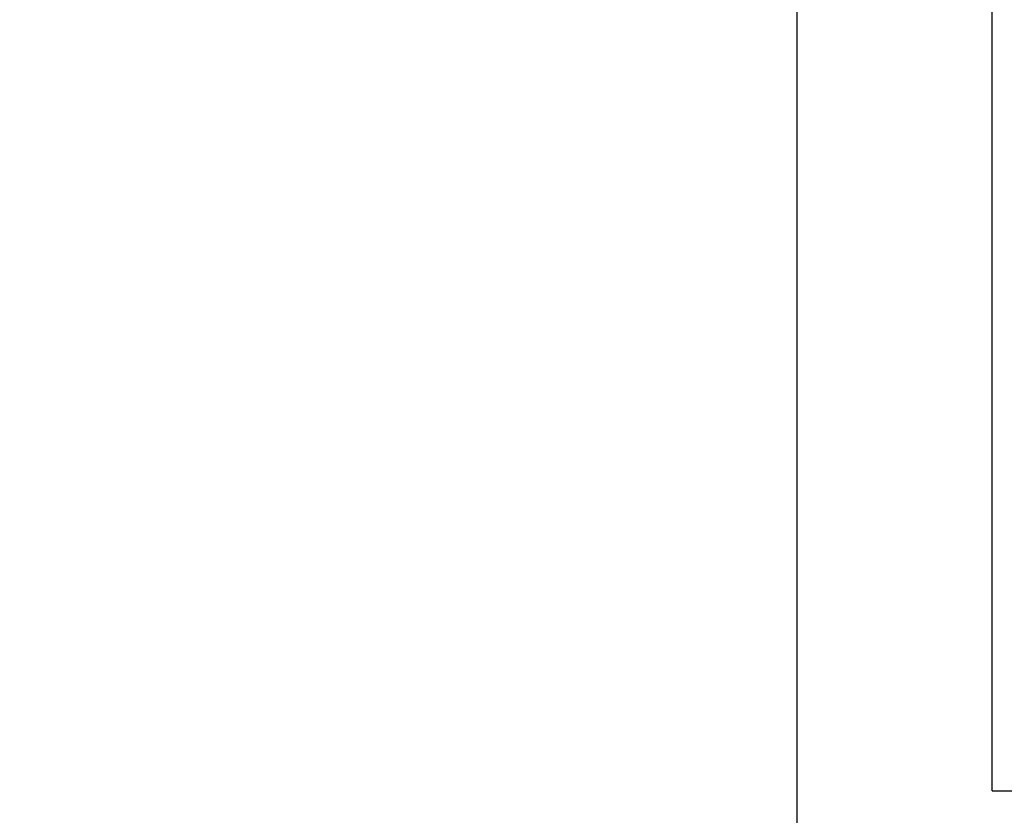
# Model space of a CAD drawing. Units: inches. Extents: x -8 to 941, y 0 to 599.
# Drawn here: x 783 to 803, y 341 to 357 of the extents above; entities that cross this region are included whole.
import ezdxf

# ---------------------------------------------------------------- set-up
doc = ezdxf.new("R2010")
doc.units = ezdxf.units.IN
doc.header["$LTSCALE"] = 30
doc.header["$MEASUREMENT"] = 0
doc.header["$PDMODE"] = 34
doc.styles.add('SMOOTH', font='ROMANS', dxfattribs={"width": 0.85})
doc.dimstyles.new('scale 2', dxfattribs={"dimscale": 38, "dimtxt": 0.18, "dimasz": 0.18, "dimexe": 0.18, "dimexo": 0.0625, "dimgap": 0.09, "dimtad": 0, "dimtih": 1, "dimtoh": 1, "dimdec": 4, "dimlfac": 0.5, "dimzin": 0, "dimdsep": 46, "dimlunit": 5, "dimtxsty": 'SMOOTH', "dimcen": 0.09, "dimclrd": 1, "dimclre": 1, "dimclrt": 2, "dimadec": 0, "dimazin": 0, "dimtfac": 1, "dimtdec": 4, "dimtofl": 0, "dimtmove": 0, "dimatfit": 3, "dimfxl": 1, "dimfrac": 1, "dimtolj": 1, "dimtzin": 0, "dimarcsym": 1})

# ---------------------------------------------------------------- blocks, each defined once
blk = doc.blocks.new('*D8')
at = {"color": 1, "lineweight": -2, "transparency": 16777216}
for p, q in [((912.197, 396.964), (758.805, 396.964)), ((765.645, 390.124), (765.645, 289.855)), ((765.645, 151.804), (765.645, 252.072)), ((913.447, 144.964), (758.805, 144.964))]:
    blk.add_line(p, q, dxfattribs=at)
at = {"color": 1, "transparency": 16777216}
for points in [[(764.505, 390.124), (766.785, 390.124), (765.645, 396.964)], [(764.505, 151.804), (766.785, 151.804), (765.645, 144.964)]]:
    blk.add_solid(points, dxfattribs=at)
at = {"layer": 'Defpoints', "color": 0, "transparency": 16777216}
for p in [(914.572, 396.964), (765.645, 144.964), (915.822, 144.964)]:
    blk.add_point(p, dxfattribs=at)
at = {"color": 2, "transparency": 16777216, "insert": (765.645, 270.964), "char_height": 6.84, "attachment_point": 5, "style": 'SMOOTH'}
blk.add_mtext('\\A1;126"\\POUTSIDE\\PDIAMETER', dxfattribs=at)
blk = doc.blocks.new('A$C79BF511C')
for p, q in [((-24.4616, -14.6944), (-24.4616, 2.0954)), ((-22.5616, -12.7944), (-22.5616, 2.0954)), ((-22.5616, -12.7944), (-6.125, -12.7944))]:
    blk.add_line(p, q)
blk = doc.blocks.new('A$C4A9D51BD')
at = {"xscale": 3, "yscale": 3, "zscale": 3}
blk.add_blockref('A$C79BF511C', (-108, 112.43), dxfattribs=at)

msp = doc.modelspace()

# ---------------------------------------------------------------- block references
at = {"xscale": 0.6666666666666666, "yscale": 0.6666666666666666, "zscale": 0.6666666666666666}
msp.add_blockref('A$C4A9D51BD', (919.57175, 292.44227), dxfattribs=at)

# ---------------------------------------------------------------- dimensions: what is measured, and where the dimension line sits
dim = msp.add_linear_dim(base=(765.64451, 144.9639), p1=(914.57175, 396.9639), p2=(915.82175, 144.9639), angle=90, text='<>\\POUTSIDE\\PDIAMETER', dimstyle='scale 2', override={"dimpost": '"'})
dim.commit()
dim.dimension.update_dxf_attribs({"geometry": '*D8', "text_midpoint": (765.64451, 270.9639), "dimtype": 160})

doc.saveas('drawing.dxf')
